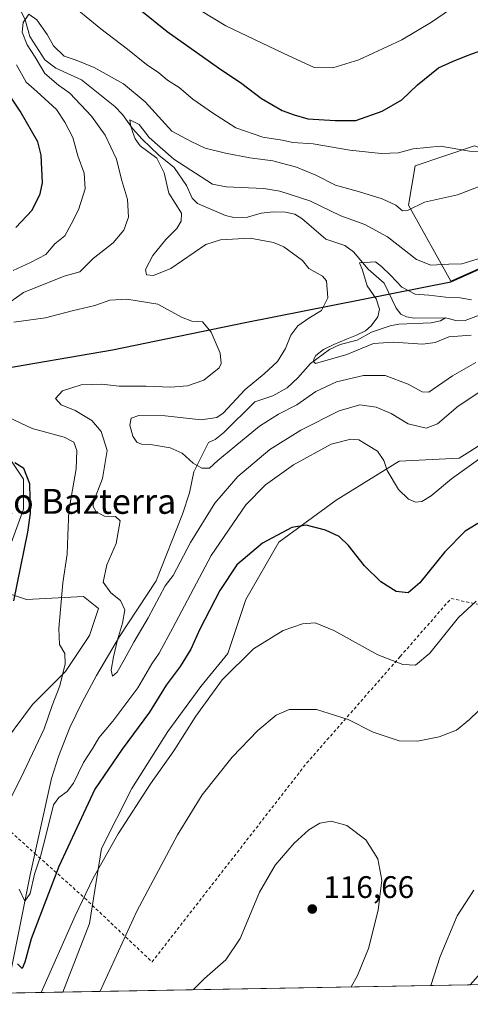
# Model space of a CAD drawing. Units: metres. Extents: x 619984 to 621681, y 4794271 to 4795391.
# Drawn here: x 620198 to 620343, y 4794271 to 4794587 of the extents above; entities that cross this region are included whole.
import ezdxf
from ezdxf.enums import TextEntityAlignment as Align

# ---------------------------------------------------------------- set-up
doc = ezdxf.new("R2010")
doc.units = ezdxf.units.M
doc.header["$MEASUREMENT"] = 0
doc.linetypes.add('DGN Style 2', pattern=[1.6480167562047852, 0.988810053722871, -0.6592067024819142])
for name, color, linetype, lineweight in [('Alambrada', 7, 'DGN Style 2', 0), ('Arbolado forestal CxS', 92, 'Continuous', 0), ('Comarca', 135, 'Continuous', 13), ('Comarca CxS', 21, 'Continuous', 0), ('Comunidad autónoma', 142, 'Continuous', 30), ('Comunidad Autónoma CxS', 142, 'Continuous', 0), ('Corriente natural lineal', 142, 'Continuous', 13), ('Curva de nivel maestra', 30, 'Continuous', 30), ('Curva de nivel normal', 30, 'Continuous', 0), ('Municipio', 91, 'Continuous', 13), ('Municipio CxS', 4, 'Continuous', 0), ('Prado CxS', 92, 'Continuous', 0), ('Provincia', 7, 'Continuous', 0), ('Provincia CxS', 1, 'Continuous', 0), ('Punto de cota en terreno', 7, 'Continuous', 0), ('Rótulo de punto de cota en terreno', 7, 'Continuous', 0), ('Texto cartográfico', 7, 'Continuous', 0)]:
    doc.layers.add(name, color=color, linetype=linetype, lineweight=lineweight)
doc.styles.add('Style-Arial', font='txt')

# ---------------------------------------------------------------- blocks, each defined once
blk = doc.blocks.new('*U5')
at = {"layer": 'Prado CxS', "color": 92, "linetype": 'Continuous', "lineweight": 0}
for points in [[(620348.9791000001, 4794283.7029, 106.1252999999997), (620342.9134999998, 4794276.927100001, 106.7318999999989), (620212.2270000001, 4794274.579600001, 106.678700000004), (620220.8541000001, 4794296.5393, 106.790599999993), (620224.7081000004, 4794320.6303, 104.043399999995), (620234.3438999997, 4794339.9023, 103.4967999999935), (620245.9079, 4794358.2117, 102.9698999999964), (620256.5081000002, 4794372.6657, 103.9633999999933), (620265.1804000001, 4794383.265900001, 103.7697000000044), (620270.9621000001, 4794400.610900001, 101.9658999999956), (620281.5620999997, 4794418.920100001, 100.4857000000047), (620299.8701, 4794432.411499999, 98.7216000000044), (620320.1064999999, 4794444.9387, 93.86079999999492), (620339.3799000002, 4794445.902100001, 93.68279999999504), (620342.7522999998, 4794448.070499999, 93.80929999999353), (620352.8704000004, 4794454.575300001, 94.30009999999311)], [(620194.8340999996, 4794402.5371, 100.8426999999938), (620200.6162999999, 4794400.6095, 98.38069999999425), (620218.9249, 4794401.573899999, 92.20470000000205), (620223.7430999996, 4794397.718900001, 91.63649999999325), (620220.8537, 4794389.046900001, 93.05909999999858), (620213.1441000003, 4794377.4827, 95.14400000000023), (620202.5438999999, 4794366.8837, 97.32360000000335), (620190.9797, 4794351.464500001, 99.03539999999339)], [(620193.8696999997, 4794447.826900001, 99.04839999999967), (620199.6523000002, 4794439.153899999, 100.0984000000026), (620199.6520999996, 4794429.518300001, 100.8389000000025), (620195.7981000004, 4794418.918299999, 101.5369000000064)]]:
    blk.add_polyline3d(points, dxfattribs=at)
blk = doc.blocks.new('5PATER')
at = {"layer": 'Punto de cota en terreno', "linetype": 'Continuous', "lineweight": 0}
h = blk.add_hatch(color=51, dxfattribs=at)
edge = h.paths.add_edge_path()
edge.add_ellipse((0, 0), major_axis=(-0.1095731443231308, -0.1110710700762829), ratio=0.9994222409660322, start_angle=0, end_angle=360)

msp = doc.modelspace()

# ---------------------------------------------------------------- linework, layer by layer
at = {"layer": 'Alambrada', "color": 7, "linetype": 'DGN Style 2', "lineweight": 0}
msp.add_polyline3d([(620089.1801000005, 4794281.090100001, 123.7335000000021), (620089.9200999998, 4794294.9801, 122.6646999999939), (620089.7301000003, 4794321.860099999, 120.142200000002), (620128.8201000001, 4794322.130100001, 113.8723999999929), (620152.7600999996, 4794323.130100001, 104.5197000000044), (620178.2801000001, 4794325.0101, 110.1569000000018), (620195.6201, 4794325.960100001, 119.0666999999958), (620203.2600999996, 4794319.0801, 121.2624000000069), (620219.3000999996, 4794304.690099999, 110.6631000000052), (620240.8701, 4794284.2401, 113.1858999999968), (620290.4401000004, 4794348.040100001, 112.7449000000051), (620320.4600999998, 4794382.290100001, 104.7330999999976), (620336.7301000003, 4794400.880100001, 103.7712999999931), (620389.3400999998, 4794389.4901, 110.1391000000003), (620435.3501000004, 4794379.640100001, 131.059699999998)], dxfattribs=at)
at = {"layer": 'Arbolado forestal CxS', "color": 92, "linetype": 'Continuous', "lineweight": 0, "extrusion": (0.1870993327220926, 0.003360773419691478, 0.9823352507657298), "elevation": 132283.0701457178, "flags": 128}
msp.add_lwpolyline([(4782362.555487641, -693980.2617716398), (4782362.55548764, -693848.8111017724)], dxfattribs=at)
at = {"layer": 'Arbolado forestal CxS', "color": 92, "linetype": 'Continuous', "lineweight": 0, "extrusion": (-0.2716884850489327, -0.004879459501063672, 0.962372878860784), "elevation": -191795.3243229599, "flags": 128}
msp.add_lwpolyline([(-4782364.49734156, 679658.9811326447), (-4782364.49734156, 679640.2266451265)], dxfattribs=at)
at = {"layer": 'Arbolado forestal CxS', "color": 92, "linetype": 'Continuous', "lineweight": 0}
for points in [[(620410.9720999999, 4794603.3179, 89.51900000000023), (620410.9720999999, 4794581.092700001, 88.05449999999837), (620387.6886999998, 4794553.576099999, 87.09549999999581), (620366.5220999997, 4794537.701099999, 88.01230000000214), (620344.2971000001, 4794546.1677, 95.15140000000247), (620325.2471000003, 4794539.817700001, 92.97550000000047), (620323.1303000003, 4794527.117699999, 90.36190000000352), (620336.6793000001, 4794502.744700001, 82.63839999999618), (620369.2994999997, 4794517.3255, 84.466499999995), (620384.3299000004, 4794525.615700001, 84.20879999999306), (620401.3503000002, 4794538.6359, 83.8414000000048), (620425.1904999996, 4794555.2863, 83.75830000000133), (620456.7209000001, 4794577.747099999, 86.80599999999686), (620472.1309000002, 4794586.677300001, 89.23739999999816)], [(620344.2971000001, 4794546.1677, 95.15140000000247), (620325.2471000003, 4794539.817700001, 92.97550000000047), (620323.1303000003, 4794527.117699999, 90.36190000000352), (620336.6793000001, 4794502.744700001, 82.63839999999618), (620369.2994999997, 4794517.3255, 84.466499999995)], [(620481.1460999995, 4794500.661699999, 95.39310000000114), (620475.2236000003, 4794499.4769, 96.20389999999315), (620472.3611000003, 4794498.9045, 96.57670000000508), (620453.0889999997, 4794488.304300001, 99.04730000000563), (620437.6706999998, 4794478.6679, 100.2688999999955), (620428.9974999996, 4794466.139900001, 102.4348000000027), (620406.8344999999, 4794458.431500001, 101.8074999999953), (620387.5619000001, 4794450.721700001, 99.79170000000158), (620366.3616000004, 4794448.7937, 97.2051000000065), (620352.8704000004, 4794454.575300001, 94.30009999999311), (620342.7522999998, 4794448.070499999, 93.80929999999353), (620339.3799000002, 4794445.902100001, 93.68279999999504), (620320.1064999999, 4794444.9387, 93.86079999999492), (620299.8701, 4794432.411499999, 98.7216000000044), (620281.5620999997, 4794418.920100001, 100.4857000000047), (620270.9621000001, 4794400.610900001, 101.9658999999956), (620265.1804000001, 4794383.265900001, 103.7697000000044), (620256.5081000002, 4794372.6657, 103.9633999999933), (620245.9079, 4794358.2117, 102.9698999999964), (620234.3438999997, 4794339.9023, 103.4967999999935), (620224.7081000004, 4794320.6303, 104.043399999995), (620220.8541000001, 4794296.5393, 106.790599999993), (620212.2270999998, 4794274.579700001, 106.678700000004)], [(620352.8704000004, 4794454.575300001, 94.30009999999311), (620342.7522999998, 4794448.070499999, 93.80929999999353), (620339.3799000002, 4794445.902100001, 93.68279999999504), (620320.1064999999, 4794444.9387, 93.86079999999492), (620299.8701, 4794432.411499999, 98.7216000000044), (620281.5620999997, 4794418.920100001, 100.4857000000047), (620270.9621000001, 4794400.610900001, 101.9658999999956), (620265.1804000001, 4794383.265900001, 103.7697000000044), (620256.5081000002, 4794372.6657, 103.9633999999933), (620245.9079, 4794358.2117, 102.9698999999964), (620234.3438999997, 4794339.9023, 103.4967999999935), (620224.7081000004, 4794320.6303, 104.043399999995), (620220.8541000001, 4794296.5393, 106.790599999993), (620212.2270000001, 4794274.579600001, 106.678700000004), (620183.1766999997, 4794274.057800001, 105.6744000000035)], [(620195.7981000004, 4794418.918299999, 101.5369000000064), (620199.6520999996, 4794429.518300001, 100.8389000000025), (620199.6523000002, 4794439.153899999, 100.0984000000026), (620193.8696999997, 4794447.826900001, 99.04839999999967)], [(620195.7981000004, 4794418.918299999, 101.5369000000064), (620199.6520999996, 4794429.518300001, 100.8389000000025), (620199.6523000002, 4794439.153899999, 100.0984000000026), (620193.8696999997, 4794447.826900001, 99.04839999999967)], [(620190.9797, 4794351.464500001, 99.03539999999339), (620202.5438999999, 4794366.8837, 97.32360000000335), (620213.1441000003, 4794377.4827, 95.14400000000023), (620220.8537, 4794389.046900001, 93.05909999999858), (620223.7430999996, 4794397.718900001, 91.63649999999325), (620218.9249, 4794401.573899999, 92.20470000000205), (620200.6162999999, 4794400.6095, 98.38069999999425), (620194.8340999996, 4794402.5371, 100.8426999999938)], [(620190.9797, 4794351.464500001, 99.03539999999339), (620202.5438999999, 4794366.8837, 97.32360000000335), (620213.1441000003, 4794377.4827, 95.14400000000023), (620220.8537, 4794389.046900001, 93.05909999999858), (620223.7430999996, 4794397.718900001, 91.63649999999325), (620218.9249, 4794401.573899999, 92.20470000000205), (620200.6162999999, 4794400.6095, 98.38069999999425), (620194.8340999996, 4794402.5371, 100.8426999999938)], [(620593.4356000006, 4794281.427200001, 101.3963999999978), (620342.9134999998, 4794276.927100001, 106.7318999999989), (620348.9791000001, 4794283.7029, 106.1252999999997)]]:
    msp.add_polyline3d(points, dxfattribs=at)
at = {"layer": 'Comarca', "color": 135, "linetype": 'Continuous', "lineweight": 13, "flags": 128}
msp.add_lwpolyline([(619989.4177255231, 4794436.136500024), (619992.0059999989, 4794436.139099998), (619997.5999999986, 4794436.4981), (620011.0299999998, 4794439.943099998), (620045.6390000005, 4794446.789100002), (620063.5229999993, 4794449.390100002), (620125.003999999, 4794461.982100002), (620163.923999998, 4794469.5071), (620184.0099999983, 4794473.106100002), (620189.5369999995, 4794474.097100001), (620228.2129999998, 4794480.730100002), (620270.6779999998, 4794489.436100002), (620336.7259999996, 4794502.583100001), (620369.3519999993, 4794517.163100001), (620384.3839999984, 4794525.457100002), (620401.4019999995, 4794538.477100001), (620425.2419999978, 4794555.128100002), (620456.7719999994, 4794577.582099999), (620472.1799999991, 4794586.516100001), (620531.9449999994, 4794553.531000001)], dxfattribs=at)
at = {"layer": 'Comarca CxS', "color": 21, "linetype": 'Continuous', "lineweight": 0, "flags": 128}
for points in [[(620189.5370000004, 4794474.097050001), (620228.2130000006, 4794480.730050001), (620270.6780000007, 4794489.436050002), (620336.7260000005, 4794502.583050001), (620369.3520000001, 4794517.163050001), (620384.3839999991, 4794525.45705), (620401.4020000005, 4794538.477050001), (620425.2419999986, 4794555.128050001), (620456.7720000002, 4794577.582050002), (620472.1799999998, 4794586.516050001), (620531.9450000002, 4794553.531040001), (620542.6440000011, 4794552.310050001), (620554.1289999996, 4794549.703050001), (620563.1879999998, 4794547.69105), (620576.967000001, 4794544.742050002), (620590.8729999987, 4794541.793050001), (620605.801, 4794538.480050001), (620620.4859999989, 4794534.527050001)], [(621157.6768015586, 4794291.56261317), (620366.1257513216, 4794277.344059602), (619992.350000927, 4794270.629982028)]]:
    msp.add_lwpolyline(points, dxfattribs=at)
at = {"layer": 'Comunidad autónoma', "color": 142, "linetype": 'Continuous', "lineweight": 30, "flags": 128}
msp.add_lwpolyline([(619989.4177255231, 4794436.136500024), (619992.0059999989, 4794436.139099998), (619997.5999999986, 4794436.4981), (620011.0299999998, 4794439.943099998), (620045.6390000005, 4794446.789100002), (620063.5229999993, 4794449.390100002), (620125.003999999, 4794461.982100002), (620163.923999998, 4794469.5071), (620184.0099999983, 4794473.106100002), (620189.5369999995, 4794474.097100001), (620228.2129999998, 4794480.730100002), (620270.6779999998, 4794489.436100002), (620336.7259999996, 4794502.583100001), (620369.3519999993, 4794517.163100001), (620384.3839999984, 4794525.457100002), (620401.4019999995, 4794538.477100001), (620425.2419999978, 4794555.128100002), (620456.7719999994, 4794577.582099999), (620472.1799999991, 4794586.516100001), (620531.9449999994, 4794553.531000001)], dxfattribs=at)
at = {"layer": 'Comunidad Autónoma CxS', "color": 142, "linetype": 'Continuous', "lineweight": 0, "flags": 128}
for points in [[(620189.5370000004, 4794474.097050001), (620228.2130000006, 4794480.730050001), (620270.6780000007, 4794489.436050002), (620336.7260000005, 4794502.583050001), (620369.3520000001, 4794517.163050001), (620384.3839999991, 4794525.45705), (620401.4020000005, 4794538.477050001), (620425.2419999986, 4794555.128050001), (620456.7720000002, 4794577.582050002), (620472.1799999998, 4794586.516050001), (620531.9450000002, 4794553.531040001), (620542.6440000011, 4794552.310050001), (620554.1289999996, 4794549.703050001), (620563.1879999998, 4794547.69105), (620576.967000001, 4794544.742050002), (620590.8729999987, 4794541.793050001), (620605.801, 4794538.480050001), (620620.4859999989, 4794534.527050001)], [(621157.6768015586, 4794291.56261317), (620366.1257513216, 4794277.344059602), (619992.350000927, 4794270.629982028)]]:
    msp.add_lwpolyline(points, dxfattribs=at)
at = {"layer": 'Corriente natural lineal', "color": 142, "linetype": 'Continuous', "lineweight": 13}
for points in [[(620197.6130999997, 4794591.918500001, 91.00010000000475), (620200.1906000003, 4794586.656300001, 90.46279999999388), (620201.7038000004, 4794581.266799999, 89.68910000000324), (620206.5206000004, 4794573.7871, 89.51249999999709), (620210.0065000001, 4794571.083100001, 89.05160000000615), (620218.1924000002, 4794567.346999999, 88.03650000000198), (620228.9261999996, 4794558.863600001, 86.49310000000696), (620231.4402000001, 4794556.242000001, 86.15409999999974), (620234.5733000003, 4794551.772399999, 85.53089999999793), (620237.6832999998, 4794548.331700001, 85.46899999999732), (620243.0751999998, 4794543.1491, 85.86609999999928), (620247.9144000001, 4794539.279899999, 85.25239999999758), (620251.8819000004, 4794533.4429, 83.61490000000049), (620253.7571, 4794529.425899999, 83.2451000000001), (620255.4479, 4794527.7172, 82.84840000000258), (620264.4030999999, 4794523.846999999, 82.16749999999593), (620267.0658, 4794523.2182, 82.51360000000568), (620271.5045999996, 4794523.331499999, 83.664300000004), (620275.8679000001, 4794524.5536, 82.66920000000391), (620279.7154999999, 4794525.0097, 82.16240000000107), (620283.6262999997, 4794524.949100001, 82.1195000000007), (620286.6818000004, 4794524.278100001, 82.1027999999933), (620288.9351000005, 4794522.8709, 81.77610000000277), (620296.5944999997, 4794516.2433, 81.20010000000184), (620302.6719000004, 4794514.199899999, 81.1018999999942), (620305.4243000001, 4794512.209899999, 80.83440000000701), (620310.1495000003, 4794506.6349, 80.33909999999742), (620315.3035000004, 4794502.100299999, 80.24400000000605), (620319.1056000004, 4794494.072899999, 80.27969999999914), (620320.6890000004, 4794492.153899999, 80.24240000000282), (620322.4442999996, 4794491.276000001, 80.1987999999983), (620324.8872999996, 4794490.8771, 80.13700000000244), (620335, 4794491, 79.62850000000617)], [(620335, 4794491, 79.62850000000617), (620338.7488000002, 4794489.9627, 79.69659999999567), (620341.2652000004, 4794490.111300001, 79.60480000000098), (620347.2523999996, 4794492.364, 79.1368999999977)], [(620194.1812000005, 4794274.2554, 101.5825000000041), (620201.7401000002, 4794312.2401, 97.16229999999632), (620208.6101000002, 4794343.0701, 92.46989999999641), (620210.8601000002, 4794350.200099999, 91.29189999999653), (620214.5500999996, 4794359.4801, 91.78029999999853), (620218.3201000001, 4794367.350099999, 92.56239999999525), (620223.0100999996, 4794376.210100001, 92.0512000000017), (620230.4801000003, 4794388.6601, 90.4823999999935), (620242.2401000002, 4794406.5801, 89.51140000000305), (620250.5902000006, 4794427.9735, 87.19229999999516), (620252.8392000003, 4794434.852600001, 86.73399999999674), (620254.2944, 4794441.599500001, 86.17280000000028), (620259, 4794451, 83.03789999999572), (620261.0579000004, 4794451.922900001, 82.74180000000342), (620263.7555999998, 4794454.029899999, 83.22759999999835), (620273.8073000005, 4794464.028899999, 82.869200000001), (620279.5535000004, 4794465.957900001, 82.63839999999618), (620284.2421000004, 4794468.556, 82.18540000000212), (620287.6164999995, 4794471.6733, 81.55439999999362), (620291.6913000002, 4794476.3213, 80.74689999999828), (620297.7353999997, 4794480.805000001, 80.9881000000023), (620301.2352999998, 4794482.3958, 80.79390000000421), (620306.6551000001, 4794483.817600001, 80.59560000000056), (620311.2654999997, 4794486.354, 80.34249999999884), (620317.2286, 4794488.447000001, 80.07219999999506), (620320.0313999997, 4794488.923599999, 80.07760000000417), (620330.4073000001, 4794489.4034, 79.6926999999996), (620333.3770000003, 4794490.050799999, 79.55439999999362), (620335, 4794491, 79.62850000000617)]]:
    msp.add_polyline3d(points, dxfattribs=at)
at = {"layer": 'Curva de nivel maestra', "color": 30, "linetype": 'Continuous', "lineweight": 30, "elevation": 100, "flags": 128}
for points in [[(620237.5199999996, 4794589.5701), (620245.7000000002, 4794582.880100001), (620262.1799999997, 4794571.1801), (620269.6600000003, 4794566.2401), (620275.9900000002, 4794561.3301), (620282.6200000001, 4794557.5601), (620286.4800000006, 4794556.100099999), (620290.7699999996, 4794554.880100001), (620299.5700000003, 4794554.290100001), (620306.2300000006, 4794554.370100001), (620314.6699999999, 4794557.280099999), (620321.0099999999, 4794560.970100001), (620326.0099999999, 4794565.7601), (620332.6699999999, 4794571.2501), (620337.2199999997, 4794573.270099999), (620342.1900000004, 4794575.340100001), (620352.3399999999, 4794578.950099999), (620359.4699999997, 4794582.970100001), (620363.5099999999, 4794587.290100001)], [(620197.2300000006, 4794519.960100001), (620202.4299999997, 4794525.5801), (620205.0300000003, 4794530.7401), (620205.7100000001, 4794534.290100001), (620205.2800000003, 4794543.140100001), (620204.2000000002, 4794547.450099999), (620198.5999999996, 4794557.290100001), (620192.7400000002, 4794566.140100001)], [(620196.5, 4794400.1601), (620201.0499999998, 4794422.2301), (620201.9400000004, 4794428.2401), (620201.6699999999, 4794437.670100001), (620199.7100000001, 4794442.630100001), (620196.9199999999, 4794444.4801)], [(620346.9299999997, 4794425.920100001), (620341.3200000003, 4794422.470100001), (620334.7699999996, 4794415.8301), (620326.6900000004, 4794405.880100001), (620323.0099999999, 4794402.720100001), (620319.1699999999, 4794403.1501), (620314.2800000003, 4794406.220100001), (620309.04, 4794411.370100001), (620303.9000000004, 4794417.9001), (620300.8399999999, 4794420.840100001), (620296.4900000002, 4794422.790100001), (620290.2999999998, 4794424.420100001), (620285.7300000006, 4794423.6601), (620276.2400000002, 4794418.670100001), (620268.0599999996, 4794411.6601), (620262.6200000001, 4794403.440099999), (620256.1600000003, 4794391.0101), (620253.2599999999, 4794384.670100001), (620249.8600000005, 4794379.090100001), (620245.4000000004, 4794373.030099999), (620240.0999999996, 4794364.420100001), (620231.2800000003, 4794352.5601), (620222.5599999996, 4794339.670100001), (620211.0099999999, 4794314.9001), (620202.0999999996, 4794291.6601), (620200.0999999996, 4794284.170100001), (620199.2300000006, 4794282.1501), (620197.7400000002, 4794283.6501)]]:
    msp.add_lwpolyline(points, dxfattribs=at)
at = {"layer": 'Curva de nivel normal', "color": 30, "linetype": 'Continuous', "lineweight": 0, "flags": 128}
for points, elevation in [([(620201.9600000001, 4794602.26), (620224.4600000001, 4794583.76), (620232.9500000002, 4794577.26), (620239.04, 4794572.279999999), (620243.0300000003, 4794569.66), (620245.8300000001, 4794567.289999999), (620249.5800000001, 4794564.91), (620253.9600000001, 4794561.15), (620260.2999999998, 4794556.800000001), (620267.7599999999, 4794552.01), (620276.4100000003, 4794549.02), (620282.5999999996, 4794547.99), (620285.9600000001, 4794547.220000001), (620292.5599999996, 4794546.880000001), (620304.29, 4794544.789999999), (620314.3700000001, 4794543.74), (620319.8700000001, 4794543.960000001), (620324.5999999996, 4794545.25), (620333.3799999999, 4794546.109999999), (620342.6699999999, 4794544.430000001), (620349.3600000005, 4794544.25)], 95), ([(620252.3200000003, 4794592.100000001), (620264.5800000001, 4794584.680000001), (620282.9000000004, 4794575.92), (620292.8700000001, 4794571.34), (620298.79, 4794571.210000001), (620307.2000000002, 4794573.83), (620321.0099999999, 4794580.230000001), (620330.5099999999, 4794585.9), (620342.6600000003, 4794594.310000001)], 105), ([(620193.2999999998, 4794494.619999999), (620199.6699999999, 4794499.130000001), (620212.6699999999, 4794504.34), (620217.6699999999, 4794505.75), (620222.0099999999, 4794510.07), (620228.4400000004, 4794515.08), (620231.7699999996, 4794519.07), (620233.2999999998, 4794523.34), (620232.9800000006, 4794528.99), (620231.0899999999, 4794535.34), (620229.4400000004, 4794541.859999999), (620225.8200000003, 4794549.65), (620221.4900000002, 4794555.74), (620214.5300000003, 4794563.119999999), (620210.8499999996, 4794565.689999999), (620206.4500000002, 4794569.390000001), (620203.4299999997, 4794574.66), (620200.8300000001, 4794578.58), (620199.2199999997, 4794582.66), (620199.5899999999, 4794585.810000001), (620201.3899999997, 4794588.42), (620203.9299999997, 4794586.67), (620207.25, 4794581.92), (620209.2599999999, 4794578.27), (620212.6500000004, 4794574.99), (620216.5199999996, 4794573.689999999), (620222.3399999999, 4794571.359999999), (620231.7100000001, 4794566.07), (620238.6699999999, 4794560.300000001), (620247.2599999999, 4794550.930000001), (620253.3600000005, 4794547.58), (620257.9100000003, 4794545.42), (620264.4299999997, 4794543.83), (620272.25, 4794542.359999999), (620279.5899999999, 4794541.359999999), (620287.2400000002, 4794539.359999999), (620293.3799999999, 4794536.76), (620299.6699999999, 4794533.52), (620307.3399999999, 4794531.430000001), (620314.7000000002, 4794529.210000001), (620319.0899999999, 4794527.100000001), (620321.2000000002, 4794525.310000001), (620323.04, 4794525.58), (620328.2300000006, 4794528.060000001), (620338.7800000003, 4794530.470000001), (620352.7100000001, 4794535.800000001)], 90), ([(620196.3300000001, 4794506.210000001), (620201.9299999997, 4794508.789999999), (620206.79, 4794511.300000001), (620209.6799999997, 4794514.680000001), (620212.9400000004, 4794517.34), (620214.9400000004, 4794521.01), (620217.25, 4794525.680000001), (620219.4600000001, 4794532.350000001), (620219.0599999996, 4794537.369999999), (620217.0800000001, 4794543.02), (620215.4500000002, 4794548.869999999), (620212.8899999997, 4794553.810000001), (620210.2000000002, 4794557.880000001), (620203.9600000001, 4794563.640000001), (620200.4699999997, 4794566.66), (620197.4199999999, 4794572.16)], 95), ([(620344.6699999999, 4794476.66), (620337.1799999997, 4794472.34), (620329.6699999999, 4794467.08), (620327.4299999997, 4794467.220000001), (620323, 4794469.640000001), (620315.6399999997, 4794472.439999999), (620308.6600000003, 4794472.470000001), (620300.0099999999, 4794470.449999999), (620293.3399999999, 4794467.359999999), (620287.3399999999, 4794463.060000001), (620281.4400000004, 4794460.07), (620275.3200000003, 4794456.199999999), (620267.4500000002, 4794449.67), (620261.9199999999, 4794445.230000001), (620259.2599999999, 4794442.730000001), (620256.8200000003, 4794442.680000001), (620254.04, 4794444.369999999), (620250.5300000003, 4794447.52), (620246.6600000003, 4794449.24), (620240.3799999999, 4794450.289999999), (620237.4400000004, 4794450.449999999), (620235.9600000001, 4794451.119999999), (620234.7300000006, 4794452.949999999), (620233.75, 4794456.57), (620234.2000000002, 4794458.800000001), (620236.6399999997, 4794459.680000001), (620245.1100000005, 4794459.57), (620256.6200000001, 4794458.27), (620261.6200000001, 4794458.970000001), (620263.7199999997, 4794460.4), (620270.7199999997, 4794467.99), (620276.8399999999, 4794473), (620281.1399999997, 4794477), (620283.6799999997, 4794481.140000001), (620285.4199999999, 4794485.449999999), (620287.5999999996, 4794488.439999999), (620291.0999999996, 4794490.91), (620295.1900000004, 4794493.33), (620297.25, 4794497.390000001), (620296.7599999999, 4794502.890000001), (620295.5599999996, 4794504.4), (620291.1200000001, 4794506.779999999), (620289.1399999997, 4794509.359999999), (620283.0800000001, 4794513.75), (620279.7699999996, 4794515.189999999), (620272.2800000003, 4794516.550000001), (620262.8600000005, 4794515.99), (620258.0899999999, 4794514.51), (620246.9199999999, 4794506.77), (620241.2800000003, 4794504.52), (620239.1100000005, 4794504.77), (620238.7300000006, 4794506.480000001), (620241.1500000004, 4794511.029999999), (620245.2599999999, 4794516.07), (620248.8399999999, 4794519.699999999), (620250.1799999997, 4794522.01), (620250.2800000003, 4794524.529999999), (620246.2599999999, 4794531.01), (620244.79, 4794537.560000001), (620242.3700000001, 4794542.210000001), (620237.0599999996, 4794546.180000001), (620235.4400000004, 4794548.42), (620234.5599999996, 4794550.75), (620233.9600000001, 4794552.970000001), (620233.7000000002, 4794554.58), (620236.7000000002, 4794553.039999999), (620239.9100000003, 4794548.880000001), (620247.8399999999, 4794541.890000001), (620260.2400000002, 4794533.91), (620264.6100000005, 4794533.039999999), (620271.8200000003, 4794532.66), (620276.7400000002, 4794532.5), (620281.8399999999, 4794531.66), (620291.5099999999, 4794528.52), (620301.4100000003, 4794523.74), (620309.0899999999, 4794520.960000001), (620316.3499999996, 4794517.02), (620325.6699999999, 4794509.730000001), (620330.25, 4794507.890000001), (620335.9900000002, 4794508.25), (620340.25, 4794508.279999999), (620349.0099999999, 4794511.02)], 85.00000000000001), ([(620343.1500000004, 4794485.4), (620336.04, 4794484.83), (620331.6699999999, 4794483.060000001), (620327.6699999999, 4794482.52), (620318.3399999999, 4794483.210000001), (620311.9009999996, 4794482.756300001), (620303.3378, 4794479.2382), (620293.2835999997, 4794476.274900001), (620292.6753000002, 4794476.926700001), (620292.7544, 4794477.703700001), (620293.3893999998, 4794478.920700001), (620295.8235999999, 4794480.772800001), (620299.2101999996, 4794482.4133), (620303.2319, 4794484.1066), (620306.4598000003, 4794485.429500001), (620309.2882000003, 4794486.778100001), (620311.1100000005, 4794488.369999999), (620313.2199999997, 4794491.26), (620313.75, 4794493.779999999), (620312.7300000006, 4794497.060000001), (620309.8300000001, 4794501.300000001), (620308.4000000004, 4794506.300000001), (620307.4400000004, 4794508.67), (620312.4900000002, 4794508.91), (620314.4500000002, 4794507.439999999), (620317.3600000005, 4794504.680000001), (620320.9400000004, 4794500.800000001), (620325.2400000002, 4794498.600000001), (620329.6699999999, 4794498.26), (620335.0999999996, 4794497.58), (620339.7199999997, 4794497.439999999), (620343.2800000003, 4794496.789999999)], 80), ([(620345.6399999997, 4794467.01), (620339.0099999999, 4794462.609999999), (620332.3799999999, 4794456.939999999), (620328.7300000006, 4794455.52), (620323, 4794456.930000001), (620317.5, 4794460.24), (620312.6900000004, 4794462.34), (620307.4800000006, 4794463.039999999), (620300.8899999997, 4794461.17), (620288.5599999996, 4794454.880000001), (620278.6699999999, 4794448.67), (620268.3399999999, 4794440.060000001), (620261.0099999999, 4794431.439999999), (620253.2100000001, 4794418.9), (620247.6500000004, 4794408.310000001), (620245.0999999996, 4794405), (620239.6299999999, 4794394.689999999), (620235.0099999999, 4794386.880000001), (620231.9000000004, 4794381.180000001), (620229.6500000004, 4794377.24), (620228.2000000002, 4794376), (620227.7999999998, 4794377.850000001), (620228.4600000001, 4794382.180000001), (620229.79, 4794387.67), (620231.3399999999, 4794392.99), (620232.0999999996, 4794397.26), (620230.75, 4794400.27), (620227.6200000001, 4794402.720000001), (620225.2000000002, 4794406.130000001), (620226.3499999996, 4794411.67), (620229.3399999999, 4794418.49), (620230.6600000003, 4794425.789999999), (620229.1600000003, 4794427.16), (620225.6399999997, 4794427.300000001), (620222.9900000002, 4794428.699999999), (620221.9699999997, 4794430.470000001), (620222.0800000001, 4794431.939999999), (620225.0099999999, 4794439.41), (620226.4800000006, 4794448.350000001), (620224.5800000001, 4794454.480000001), (620221.5700000003, 4794458.039999999), (620216.2300000006, 4794461.220000001), (620211.7199999997, 4794463.060000001), (620209.9299999997, 4794465.100000001), (620212.1200000001, 4794467.59), (620218.1799999997, 4794469.430000001), (620224.7999999998, 4794469.640000001), (620230.3399999999, 4794469.01), (620239.0099999999, 4794469.039999999), (620246.8200000003, 4794468.74), (620252.2699999996, 4794469.17), (620257.5, 4794470.970000001), (620262.3499999996, 4794474.92), (620263.0099999999, 4794476.32), (620262.6799999997, 4794479.67), (620259.8399999999, 4794486.380000001), (620257.0499999998, 4794489.680000001), (620253.6699999999, 4794489.949999999), (620250.3399999999, 4794491.199999999), (620242.7000000002, 4794495.33), (620232.79, 4794496.970000001), (620227.3300000001, 4794496.630000001), (620222.5300000003, 4794494.939999999), (620215.2999999998, 4794493.26), (620206.6699999999, 4794490.99), (620196.5700000003, 4794489.630000001)], 90), ([(620194.0700000003, 4794333.850000001), (620199.7400000002, 4794345.210000001), (620206.2599999999, 4794359), (620208.8499999996, 4794366.550000001), (620211.25, 4794372.869999999), (620213.0099999999, 4794379.880000001), (620212.9000000004, 4794383.230000001), (620211.1500000004, 4794386.140000001), (620210.9400000004, 4794391.27), (620212.29, 4794405.949999999), (620213.5999999996, 4794415.140000001), (620213.9000000004, 4794421.09), (620214.1500000004, 4794429.02), (620216.5, 4794442.49), (620216.7599999999, 4794448.42), (620215.7599999999, 4794451.09), (620212.6399999997, 4794452.720000001), (620202.4500000002, 4794455.460000001), (620194.9600000001, 4794458.960000001)], 95), ([(620347.4699999997, 4794446.869999999), (620336.9100000003, 4794439.25), (620330.3200000003, 4794433.82), (620327.3899999997, 4794432.060000001), (620325.3399999999, 4794431.800000001), (620323.1399999997, 4794432.720000001), (620319.9000000004, 4794435.9), (620316.2199999997, 4794442.02), (620315.2300000006, 4794445.199999999), (620313.1900000004, 4794448.16), (620307.1299999999, 4794451.779999999), (620304.5700000003, 4794452.039999999), (620298.3399999999, 4794450.380000001), (620286.1900000004, 4794443.779999999), (620277.2400000002, 4794437.42), (620270.9699999997, 4794431), (620259.7800000003, 4794414.689999999), (620247.5499999998, 4794391.430000001), (620243.2000000002, 4794383.33), (620240.8499999996, 4794379.9), (620236.3099999996, 4794372.230000001), (620228.3399999999, 4794361.5), (620223.8300000001, 4794356.180000001), (620221.9199999999, 4794352.84), (620218.9299999997, 4794348.25), (620215.7199999997, 4794341.66), (620213.6600000003, 4794338.92), (620210.9600000001, 4794337.039999999), (620209.2199999997, 4794334.680000001), (620206.8617000004, 4794325.1843), (620205.1683, 4794318.516799999), (620203.1574999997, 4794312.3784), (620201.7816000005, 4794306.2401), (620200.0383000001, 4794303.6884), (620198.2890999997, 4794307.615900001)], 95), ([(620344.7999999998, 4794400.01), (620339.1699999999, 4794394.84), (620329.9500000002, 4794383.369999999), (620325.3899999997, 4794379.539999999), (620321.3200000003, 4794379.680000001), (620313.29, 4794382.76), (620299.2100000001, 4794390.630000001), (620293.2199999997, 4794393.100000001), (620289.0700000003, 4794392.75), (620282.9299999997, 4794390.66), (620273.3700000001, 4794384.74), (620263.4000000004, 4794374.75), (620254.9000000004, 4794363.08), (620247.8799999999, 4794352.01), (620240.4000000004, 4794341.359999999), (620230, 4794325.34), (620222.0199999996, 4794311.17), (620216.2000000002, 4794299.050000001), (620205.3611000003, 4794274.456300001)], 105), ([(620224.2807, 4794274.796200001), (620235.9500000002, 4794300.5), (620249.0300000003, 4794324.980000001), (620256.9600000001, 4794337.9), (620266.5800000001, 4794350), (620274.7999999998, 4794358.51), (620280.6799999997, 4794363.439999999), (620284.8700000001, 4794365.220000001), (620293.5800000001, 4794365.289999999), (620303.7699999996, 4794362.08), (620311.8099999996, 4794358.029999999), (620320.1299999999, 4794355.24), (620325.9600000001, 4794355.07), (620332.9600000001, 4794356.529999999), (620338.5099999999, 4794358.65), (620342.6299999999, 4794362.01), (620351.1299999999, 4794370.16)], 110), ([(620254.2061999999, 4794275.333699999), (620257.6699999999, 4794278.869999999), (620264.5199999996, 4794284.880000001), (620269.1399999997, 4794291.699999999), (620275.3300000001, 4794306.66), (620280.3099999996, 4794315.32), (620286.3899999997, 4794322.33), (620291.1399999997, 4794326.67), (620294.7000000002, 4794328.789999999), (620298.3399999999, 4794329.439999999), (620303.3600000005, 4794328.02), (620309.3899999997, 4794323.380000001), (620313.2400000002, 4794317.310000001), (620314.5, 4794310.460000001), (620313.4000000004, 4794300.800000001), (620310.25, 4794288.57), (620306.7000000002, 4794279.850000001), (620304.6920999996, 4794276.240599999)], 115), ([(620344.0599999996, 4794307.300000001), (620338.7199999997, 4794299.039999999), (620333.2599999999, 4794285.960000001), (620330.2182, 4794276.699100001)], 110)]:
    msp.add_lwpolyline(points, dxfattribs=dict(at, elevation=elevation))
at = {"layer": 'Municipio', "color": 91, "linetype": 'Continuous', "lineweight": 13, "flags": 128}
msp.add_lwpolyline([(619989.4177255231, 4794436.136500024), (619992.0059999989, 4794436.139099998), (619997.5999999986, 4794436.4981), (620011.0299999998, 4794439.943099998), (620045.6390000005, 4794446.789100002), (620063.5229999993, 4794449.390100002), (620125.003999999, 4794461.982100002), (620163.923999998, 4794469.5071), (620184.0099999983, 4794473.106100002), (620189.5369999995, 4794474.097100001), (620228.2129999998, 4794480.730100002), (620270.6779999998, 4794489.436100002), (620336.7259999996, 4794502.583100001), (620369.3519999993, 4794517.163100001), (620384.3839999984, 4794525.457100002), (620401.4019999995, 4794538.477100001), (620425.2419999978, 4794555.128100002), (620456.7719999994, 4794577.582099999), (620472.1799999991, 4794586.516100001), (620531.9449999994, 4794553.531000001)], dxfattribs=at)
at = {"layer": 'Municipio CxS', "color": 4, "linetype": 'Continuous', "lineweight": 0, "flags": 128}
msp.add_lwpolyline([(620189.5370000004, 4794474.097050001), (620228.2130000006, 4794480.730050001), (620270.6780000007, 4794489.436050002), (620336.7260000005, 4794502.583050001), (620369.3520000001, 4794517.163050001), (620384.3839999991, 4794525.45705), (620401.4020000005, 4794538.477050001), (620425.2419999986, 4794555.128050001), (620456.7720000002, 4794577.582050002), (620472.1799999998, 4794586.516050001), (620531.9450000002, 4794553.531040001), (620512.039000001, 4794519.123000001), (620486.9270000012, 4794476.615999999), (620468.1699999998, 4794444.344000001), (620461.3310000012, 4794432.575999999), (620436.8359999999, 4794391.097999999), (620428.057000001, 4794376.390000002), (620412.4589999992, 4794350.256), (620388.0669999992, 4794310.305000001), (620368.0710000005, 4794280.757), (620366.1257513216, 4794277.344059602), (619992.350000927, 4794270.629982028)], dxfattribs=at)
at = {"layer": 'Prado CxS', "color": 92, "linetype": 'Continuous', "lineweight": 0, "extrusion": (-0.0004069497264992682, -7.309970677601944e-06, 0.9999999171692388), "elevation": -180.7625115826744, "flags": 128}
msp.add_lwpolyline([(620342.9055676156, 4794276.925906724), (620212.2190567876, 4794274.578406724)], dxfattribs=at)
at = {"layer": 'Prado CxS', "color": 92, "linetype": 'Continuous', "lineweight": 0}
for points in [[(620485.5849000001, 4794621.574200001, 95.94319999999425), (620472.1309000002, 4794586.677300001, 89.23739999999816), (620456.7209000001, 4794577.747099999, 86.80599999999686), (620425.1904999996, 4794555.2863, 83.75830000000133), (620401.3503000002, 4794538.6359, 83.8414000000048), (620384.3299000004, 4794525.615700001, 84.20879999999306), (620369.2994999997, 4794517.3255, 84.466499999995), (620336.6793000001, 4794502.744700001, 82.63839999999618), (620323.1303000003, 4794527.117699999, 90.36190000000352), (620325.2471000003, 4794539.817700001, 92.97550000000047), (620344.2971000001, 4794546.1677, 95.15140000000247), (620366.5220999997, 4794537.701099999, 88.01230000000214), (620387.6886999998, 4794553.576099999, 87.09549999999581), (620410.9720999999, 4794581.092700001, 88.05449999999837), (620410.9720999999, 4794603.3179, 89.51900000000023)], [(620410.9720999999, 4794603.3179, 89.51900000000023), (620410.9720999999, 4794581.092700001, 88.05449999999837), (620387.6886999998, 4794553.576099999, 87.09549999999581), (620366.5220999997, 4794537.701099999, 88.01230000000214), (620344.2971000001, 4794546.1677, 95.15140000000247), (620325.2471000003, 4794539.817700001, 92.97550000000047), (620323.1303000003, 4794527.117699999, 90.36190000000352), (620336.6793000001, 4794502.744700001, 82.63839999999618), (620369.2994999997, 4794517.3255, 84.466499999995), (620384.3299000004, 4794525.615700001, 84.20879999999306), (620401.3503000002, 4794538.6359, 83.8414000000048), (620425.1904999996, 4794555.2863, 83.75830000000133), (620456.7209000001, 4794577.747099999, 86.80599999999686), (620472.1309000002, 4794586.677300001, 89.23739999999816)], [(620481.1460999995, 4794500.661699999, 95.39310000000114), (620475.2236000003, 4794499.4769, 96.20389999999315), (620472.3611000003, 4794498.9045, 96.57670000000508), (620453.0889999997, 4794488.304300001, 99.04730000000563), (620437.6706999998, 4794478.6679, 100.2688999999955), (620428.9974999996, 4794466.139900001, 102.4348000000027), (620406.8344999999, 4794458.431500001, 101.8074999999953), (620387.5619000001, 4794450.721700001, 99.79170000000158), (620366.3616000004, 4794448.7937, 97.2051000000065), (620352.8704000004, 4794454.575300001, 94.30009999999311), (620342.7522999998, 4794448.070499999, 93.80929999999353), (620339.3799000002, 4794445.902100001, 93.68279999999504), (620320.1064999999, 4794444.9387, 93.86079999999492), (620299.8701, 4794432.411499999, 98.7216000000044), (620281.5620999997, 4794418.920100001, 100.4857000000047), (620270.9621000001, 4794400.610900001, 101.9658999999956), (620265.1804000001, 4794383.265900001, 103.7697000000044), (620256.5081000002, 4794372.6657, 103.9633999999933), (620245.9079, 4794358.2117, 102.9698999999964), (620234.3438999997, 4794339.9023, 103.4967999999935), (620224.7081000004, 4794320.6303, 104.043399999995), (620220.8541000001, 4794296.5393, 106.790599999993), (620212.2270999998, 4794274.579700001, 106.678700000004)], [(620195.7981000004, 4794418.918299999, 101.5369000000064), (620199.6520999996, 4794429.518300001, 100.8389000000025), (620199.6523000002, 4794439.153899999, 100.0984000000026), (620193.8696999997, 4794447.826900001, 99.04839999999967)], [(620190.9797, 4794351.464500001, 99.03539999999339), (620202.5438999999, 4794366.8837, 97.32360000000335), (620213.1441000003, 4794377.4827, 95.14400000000023), (620220.8537, 4794389.046900001, 93.05909999999858), (620223.7430999996, 4794397.718900001, 91.63649999999325), (620218.9249, 4794401.573899999, 92.20470000000205), (620200.6162999999, 4794400.6095, 98.38069999999425), (620194.8340999996, 4794402.5371, 100.8426999999938)]]:
    msp.add_polyline3d(points, dxfattribs=at)
at = {"layer": 'Provincia', "color": 7, "linetype": 'Continuous', "lineweight": 0, "flags": 128}
msp.add_lwpolyline([(619989.4177255231, 4794436.136500024), (619992.0059999989, 4794436.139099998), (619997.5999999986, 4794436.4981), (620011.0299999998, 4794439.943099998), (620045.6390000005, 4794446.789100002), (620063.5229999993, 4794449.390100002), (620125.003999999, 4794461.982100002), (620163.923999998, 4794469.5071), (620184.0099999983, 4794473.106100002), (620189.5369999995, 4794474.097100001), (620228.2129999998, 4794480.730100002), (620270.6779999998, 4794489.436100002), (620336.7259999996, 4794502.583100001), (620369.3519999993, 4794517.163100001), (620384.3839999984, 4794525.457100002), (620401.4019999995, 4794538.477100001), (620425.2419999978, 4794555.128100002), (620456.7719999994, 4794577.582099999), (620472.1799999991, 4794586.516100001), (620531.9449999994, 4794553.531000001)], dxfattribs=at)
at = {"layer": 'Provincia CxS', "color": 1, "linetype": 'Continuous', "lineweight": 0, "flags": 128}
for points in [[(620189.5370000004, 4794474.097050001), (620228.2130000006, 4794480.730050001), (620270.6780000007, 4794489.436050002), (620336.7260000005, 4794502.583050001), (620369.3520000001, 4794517.163050001), (620384.3839999991, 4794525.45705), (620401.4020000005, 4794538.477050001), (620425.2419999986, 4794555.128050001), (620456.7720000002, 4794577.582050002), (620472.1799999998, 4794586.516050001), (620531.9450000002, 4794553.531040001), (620542.6440000011, 4794552.310050001), (620554.1289999996, 4794549.703050001), (620563.1879999998, 4794547.69105), (620576.967000001, 4794544.742050002), (620590.8729999987, 4794541.793050001), (620605.801, 4794538.480050001), (620620.4859999989, 4794534.527050001)], [(621157.6768015586, 4794291.56261317), (620366.1257513216, 4794277.344059602), (619992.350000927, 4794270.629982028)]]:
    msp.add_lwpolyline(points, dxfattribs=at)

# ---------------------------------------------------------------- block references
at = {"layer": 'Prado CxS', "color": 92, "linetype": 'Continuous', "lineweight": 0}
msp.add_blockref('*U5', (0, 0), dxfattribs=at)
at = {"layer": 'Punto de cota en terreno', "color": 7, "linetype": 'Continuous', "lineweight": 0, "xscale": 10, "yscale": 10, "zscale": 10}
msp.add_blockref('5PATER', (620292.25, 4794301.220000001, 116.6600000000035), dxfattribs=at)

# ---------------------------------------------------------------- texts
at = {"layer": 'Rótulo de punto de cota en terreno', "color": 7, "linetype": 'Continuous', "lineweight": 0, "style": 'Style-Arial'}
msp.add_text('116,66', height=7.000000000000002, dxfattribs=at).set_placement((620295.7778000003, 4794304.7478))
at = {"layer": 'Texto cartográfico', "color": 7, "linetype": 'Continuous', "lineweight": 0, "style": 'Style-Arial'}
msp.add_text('Bentaberriko Bazterra', height=8, dxfattribs=at).set_placement((620192.2660121954, 4794432.07015), align=Align.MIDDLE_CENTER)

doc.saveas('drawing.dxf')
